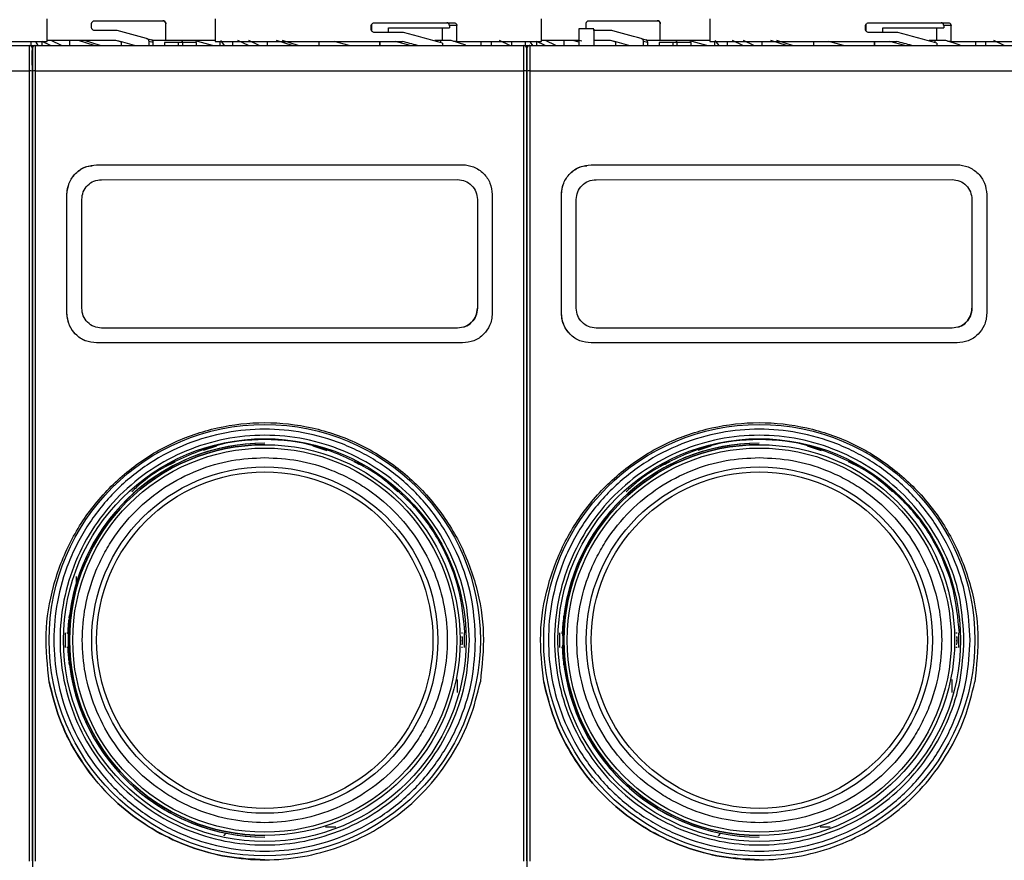
# Model space of a CAD drawing. Units: millimetres. Extents: x 50 to 2082, y 50 to 33210489.
# Drawn here: x 1173 to 1339, y 512 to 653 of the extents above; entities that cross this region are included whole.
import ezdxf

# ---------------------------------------------------------------- set-up
doc = ezdxf.new("R2010")
doc.units = ezdxf.units.MM
doc.header["$LTSCALE"] = 5
doc.styles.add('SLDTEXTSTYLE0', font='TXT', dxfattribs={"width": 0.75})
doc.dimstyles.new('SLDDIMSTYLE1', dxfattribs={"dimtxt": 17.5, "dimasz": 16.51, "dimexe": 0, "dimexo": 0.0625, "dimgap": 4.375, "dimtad": 1, "dimlfac": 0.6, "dimrnd": 1e-09, "dimzin": 12, "dimdsep": 46, "dimtxsty": 'SLDTEXTSTYLE0', "dimsah": 1, "dimcen": 0.09, "dimadec": 0, "dimazin": 3, "dimtfac": 1, "dimtofl": 0, "dimtmove": 0, "dimatfit": 3, "dimfxl": 1, "dimfrac": 2, "dimtolj": 1, "dimtzin": 12, "dimarcsym": 0})

# ---------------------------------------------------------------- blocks, each defined once
blk = doc.blocks.new('_D_1')
at = {"color": 7, "linetype": 'Continuous', "lineweight": 0}
for p, q in [((305.95, 507.29), (305.95, 838.95)), ((1641.71, 681.83), (1641.71, 838.95)), ((305.95, 833.95), (1641.71, 833.95))]:
    blk.add_line(p, q, dxfattribs=at)
at = {"color": 7, "linetype": 'Continuous', "lineweight": 18}
for points in [[(305.95, 833.95), (322.46, 831.41), (322.46, 836.49)], [(1641.71, 833.95), (1625.2, 836.49), (1625.2, 831.41)]]:
    blk.add_solid(points, dxfattribs=at)
at = {"color": 7, "linetype": 'Continuous', "lineweight": 18, "insert": (954.43, 856.51), "char_height": 17.5, "attachment_point": 1, "style": 'SLDTEXTSTYLE0'}
blk.add_mtext('804', dxfattribs=at)

msp = doc.modelspace()

# ---------------------------------------------------------------- linework, layer by layer
at = {"color": 7, "linetype": 'Continuous', "lineweight": 25}
for p, q in [((1177.438, 649.465), (1177.438, 653.302)), ((1184.933, 651.799), (1184.933, 652.465)), ((1185.433, 652.965), (1196.934, 652.965)), ((1197.434, 652.465), (1197.433, 652.465)), ((1197.433, 649.632), (1197.433, 652.465)), ((1197.434, 649.632), (1197.434, 652.465)), ((1205.772, 653.302), (1205.772, 649.465)), ((1232.06, 651.465), (1232.06, 652.132)), ((1232.107, 652.316), (1232.107, 651.273)), ((1232.647, 652.632), (1246.022, 652.632)), ((1245.224, 652.132), (1245.224, 651.78)), ((1246.463, 652.132), (1245.224, 652.132)), ((1246.463, 649.465), (1246.463, 652.132)), ((1260.772, 649.465), (1260.772, 653.302)), ((1268.266, 651.799), (1268.266, 652.465)), ((1268.766, 652.965), (1280.267, 652.965)), ((1280.767, 652.465), (1280.766, 652.465)), ((1280.766, 649.632), (1280.766, 652.465)), ((1280.767, 649.632), (1280.767, 652.465)), ((1289.105, 653.302), (1289.105, 649.465)), ((1315.357, 651.465), (1315.357, 652.132)), ((1315.407, 652.322), (1315.407, 651.265)), ((1315.944, 652.632), (1329.323, 652.632)), ((1328.528, 652.132), (1328.528, 651.78)), ((1329.764, 652.132), (1328.528, 652.132)), ((1329.764, 649.465), (1329.764, 652.132)), ((1189.254, 651.299), (1185.433, 651.299)), ((1237.474, 650.965), (1232.647, 650.965)), ((1234.956, 650.965), (1234.956, 651.78)), ((1234.956, 651.78), (1245.224, 651.78)), ((1243.987, 651.78), (1243.987, 649.632)), ((1269.546, 651.611), (1267.046, 651.611)), ((1272.588, 651.299), (1269.546, 651.299)), ((1320.772, 650.965), (1315.944, 650.965)), ((1318.257, 650.965), (1318.257, 651.78)), ((1318.257, 651.78), (1328.528, 651.78)), ((1327.295, 651.78), (1327.295, 649.632)), ((1092.11, 648.799), (1174.443, 648.799)), ((1163.158, 649.465), (1177.438, 649.465)), ((1174.442, 648.799), (1175.442, 648.799)), ((1174.672, 649.465), (1174.672, 648.799)), ((1175.443, 648.799), (1257.777, 648.799)), ((1175.946, 648.799), (1175.567, 649.33)), ((1176.604, 648.799), (1176.604, 649.465)), ((1178.026, 648.799), (1176.604, 649.465)), ((1189.035, 649.632), (1177.506, 649.632)), ((1179.844, 648.799), (1178.111, 649.632)), ((1181.254, 648.799), (1181.254, 649.632)), ((1182.74, 649.632), (1181.254, 649.632)), ((1185.386, 648.799), (1182.74, 649.632)), ((1183.272, 648.799), (1183.272, 648.802)), ((1183.438, 648.799), (1183.438, 648.806)), ((1186.37, 648.799), (1183.749, 649.632)), ((1189.96, 648.799), (1189.96, 649.384)), ((1194.203, 649.973), (1195.077, 649.738)), ((1194.569, 649.489), (1194.569, 648.799)), ((1195.316, 649.288), (1194.569, 649.489)), ((1197.433, 649.632), (1195.182, 649.632)), ((1195.316, 648.799), (1195.316, 649.288)), ((1197.234, 649.299), (1197.234, 648.799)), ((1199.582, 649.299), (1197.234, 649.299)), ((1197.434, 649.632), (1197.433, 649.632)), ((1205.772, 649.632), (1197.434, 649.632)), ((1199.582, 648.799), (1199.582, 649.299)), ((1200.288, 649.299), (1199.582, 649.299)), ((1200.183, 649.632), (1200.183, 649.299)), ((1200.184, 649.299), (1200.184, 649.632)), ((1202.19, 649.632), (1200.184, 649.632)), ((1202.634, 649.299), (1200.288, 649.299)), ((1200.288, 648.799), (1200.288, 649.299)), ((1205.292, 648.799), (1202.19, 649.632)), ((1202.634, 648.799), (1202.634, 649.299)), ((1205.772, 649.465), (1237.265, 649.465)), ((1206.606, 648.799), (1206.606, 649.465)), ((1207.343, 648.799), (1206.701, 649.632)), ((1208.734, 648.799), (1208.734, 649.465)), ((1211.369, 648.799), (1209.589, 649.632)), ((1213.187, 648.799), (1211.454, 649.632)), ((1214.596, 648.799), (1214.596, 649.465)), ((1218.729, 648.799), (1216.082, 649.632)), ((1219.713, 648.799), (1217.091, 649.632)), ((1223.303, 648.799), (1223.303, 649.465)), ((1228.323, 648.793), (1225.815, 649.465)), ((1233.526, 649.465), (1233.526, 648.799)), ((1233.526, 648.799), (1233.526, 649.465)), ((1238.634, 648.799), (1236.131, 649.472)), ((1242.754, 649.632), (1242.754, 649.556)), ((1243.711, 649.632), (1242.754, 649.632)), ((1243.711, 649.632), (1243.711, 649.283)), ((1245.529, 649.632), (1243.711, 649.632)), ((1244.052, 649.185), (1244.052, 648.799)), ((1247.983, 648.852), (1245.529, 649.632)), ((1246.463, 649.465), (1245.94, 649.465)), ((1246.463, 649.465), (1260.772, 649.465)), ((1250.539, 649.465), (1250.539, 648.799)), ((1252.307, 648.799), (1252.307, 649.465)), ((1255.399, 648.798), (1253.659, 649.632)), ((1255.695, 649.465), (1255.695, 648.799)), ((1257.776, 648.799), (1258.724, 648.799)), ((1258.005, 649.465), (1258.005, 648.799)), ((1258.777, 648.799), (1341.11, 648.799)), ((1259.28, 648.799), (1258.9, 649.33)), ((1259.937, 648.799), (1259.937, 649.465)), ((1261.359, 648.799), (1259.937, 649.465)), ((1266.971, 649.632), (1260.839, 649.632)), ((1263.178, 648.799), (1261.444, 649.632)), ((1264.587, 648.799), (1264.587, 649.632)), ((1266.073, 649.632), (1264.587, 649.632)), ((1267.046, 649.326), (1266.073, 649.632)), ((1266.605, 648.799), (1266.605, 648.802)), ((1266.772, 648.799), (1266.772, 648.806)), ((1267.521, 649.493), (1267.082, 649.632)), ((1272.368, 649.632), (1269.546, 649.632)), ((1273.293, 648.799), (1273.293, 649.384)), ((1277.537, 649.973), (1278.41, 649.738)), ((1277.902, 649.489), (1277.902, 648.799)), ((1278.649, 649.288), (1277.902, 649.489)), ((1280.766, 649.632), (1278.515, 649.632)), ((1278.649, 648.799), (1278.649, 649.288)), ((1280.567, 649.299), (1280.567, 648.799)), ((1282.916, 649.299), (1280.567, 649.299)), ((1280.767, 649.632), (1280.766, 649.632)), ((1289.105, 649.632), (1280.767, 649.632)), ((1282.916, 648.799), (1282.916, 649.299)), ((1283.621, 649.299), (1282.916, 649.299)), ((1283.517, 649.632), (1283.517, 649.299)), ((1283.517, 649.299), (1283.517, 649.632)), ((1285.524, 649.632), (1283.517, 649.632)), ((1285.967, 649.299), (1283.621, 649.299)), ((1283.621, 648.799), (1283.621, 649.299)), ((1288.625, 648.799), (1285.524, 649.632)), ((1285.967, 648.799), (1285.967, 649.299)), ((1289.105, 649.465), (1320.562, 649.465)), ((1289.94, 648.799), (1289.94, 649.465)), ((1290.676, 648.799), (1290.035, 649.632)), ((1292.067, 648.799), (1292.067, 649.465)), ((1294.702, 648.799), (1292.922, 649.632)), ((1296.52, 648.799), (1294.787, 649.632)), ((1297.93, 648.799), (1297.93, 649.465)), ((1302.062, 648.799), (1299.416, 649.632)), ((1303.228, 648.741), (1300.425, 649.632)), ((1306.636, 648.799), (1306.636, 649.465)), ((1311.656, 648.793), (1309.148, 649.465)), ((1316.859, 649.465), (1316.859, 648.799)), ((1316.86, 648.799), (1316.86, 649.465)), ((1321.968, 648.799), (1319.464, 649.472)), ((1327.045, 649.632), (1326.088, 649.632)), ((1326.088, 649.632), (1326.088, 649.546)), ((1328.862, 649.632), (1327.045, 649.632)), ((1327.045, 649.632), (1327.045, 649.274)), ((1327.352, 649.185), (1327.352, 648.799)), ((1331.316, 648.852), (1328.862, 649.632)), ((1329.764, 649.465), (1329.181, 649.465)), ((1329.764, 649.465), (1344.105, 649.465)), ((1333.872, 649.465), (1333.872, 648.799)), ((1335.64, 648.799), (1335.64, 649.465)), ((1338.732, 648.798), (1336.992, 649.632)), ((1174.935, 645.465), (1174.935, 647.965)), ((1174.942, 648.299), (1174.942, 645.465)), ((1258.268, 645.465), (1258.268, 647.965)), ((1258.276, 648.299), (1258.276, 645.465)), ((1174.933, 645.465), (1174.933, 645.565)), ((1258.266, 645.465), (1258.266, 645.565)), ((1092.111, 644.525), (1174.444, 644.525)), ((1175.444, 644.525), (1257.778, 644.525)), ((1258.778, 644.525), (1341.111, 644.525)), ((1185.034, 628.637), (1185.034, 628.637)), ((1185.778, 628.692), (1247.445, 628.693)), ((1185.778, 628.692), (1185.778, 628.692)), ((1247.445, 628.693), (1247.445, 628.693)), ((1268.368, 628.637), (1268.367, 628.637)), ((1269.111, 628.692), (1330.778, 628.693)), ((1269.111, 628.692), (1269.111, 628.692)), ((1330.778, 628.693), (1330.778, 628.693)), ((1186.611, 626.192), (1246.611, 626.193)), ((1186.611, 626.192), (1246.611, 626.193)), ((1186.611, 626.192), (1186.611, 626.192)), ((1246.611, 626.193), (1246.611, 626.193)), ((1269.945, 626.192), (1329.945, 626.193)), ((1269.945, 626.192), (1329.945, 626.193)), ((1269.945, 626.192), (1269.945, 626.192)), ((1329.945, 626.193), (1329.945, 626.193)), ((1180.779, 603.692), (1180.778, 623.692)), ((1180.778, 603.692), (1180.778, 623.692)), ((1180.778, 623.692), (1180.778, 623.692)), ((1183.279, 604.526), (1183.278, 622.859)), ((1249.945, 622.859), (1249.945, 604.526)), ((1249.945, 622.859), (1249.945, 604.526)), ((1249.945, 622.859), (1249.945, 622.859)), ((1252.445, 623.693), (1252.445, 603.693)), ((1252.445, 623.693), (1252.445, 623.693)), ((1264.112, 603.692), (1264.111, 623.692)), ((1264.111, 623.692), (1264.112, 623.692)), ((1264.112, 603.692), (1264.112, 623.692)), ((1266.612, 604.526), (1266.612, 622.859)), ((1333.278, 622.859), (1333.279, 604.526)), ((1333.278, 622.859), (1333.278, 604.526)), ((1333.278, 622.859), (1333.278, 622.859)), ((1335.778, 623.693), (1335.779, 603.693)), ((1335.778, 623.693), (1335.778, 623.693)), ((1249.945, 604.526), (1249.945, 604.526)), ((1333.278, 604.526), (1333.279, 604.526)), ((1180.778, 603.692), (1180.779, 603.692)), ((1264.112, 603.692), (1264.112, 603.692)), ((1246.612, 601.193), (1186.612, 601.192)), ((1329.945, 601.193), (1269.945, 601.192)), ((1247.445, 598.693), (1185.779, 598.692)), ((1247.445, 598.693), (1185.779, 598.692)), ((1185.779, 598.692), (1185.779, 598.692)), ((1247.445, 598.693), (1247.445, 598.693)), ((1248.189, 598.748), (1248.189, 598.748)), ((1330.779, 598.693), (1269.112, 598.692)), ((1330.779, 598.693), (1269.112, 598.692)), ((1269.112, 598.692), (1269.112, 598.692)), ((1330.779, 598.693), (1330.779, 598.693)), ((1331.522, 598.748), (1331.522, 598.748)), ((1205.972, 581.298), (1203.755, 580.579)), ((1204.427, 580.855), (1205.794, 581.298)), ((1214.111, 581.81), (1214.11, 581.81)), ((1214.111, 581.56), (1214.111, 581.56)), ((1224.605, 580.534), (1222.246, 581.298)), ((1289.306, 581.298), (1287.088, 580.579)), ((1287.76, 580.855), (1289.128, 581.298)), ((1297.444, 581.81), (1297.443, 581.81)), ((1297.445, 581.56), (1297.444, 581.56)), ((1307.938, 580.534), (1305.579, 581.298)), ((1197.376, 577.965), (1197.447, 577.965)), ((1197.447, 577.965), (1197.872, 578.168)), ((1230.715, 577.965), (1230.845, 577.965)), ((1280.709, 577.965), (1280.78, 577.965)), ((1280.78, 577.965), (1281.205, 578.168)), ((1314.048, 577.965), (1314.178, 577.965)), ((1193.664, 575.465), (1193.606, 575.465)), ((1276.998, 575.465), (1276.94, 575.465)), ((1182.327, 559.342), (1182.327, 558.124)), ((1181.117, 552.038), (1180.966, 549.893)), ((1181.127, 552.369), (1181.127, 552.369)), ((1264.45, 552.038), (1264.3, 549.893)), ((1264.46, 552.369), (1264.46, 552.369)), ((1174.944, 549.893), (1174.944, 549.893)), ((1180.466, 549.893), (1180.466, 547.393)), ((1180.758, 549.893), (1180.966, 549.893)), ((1247.254, 549.893), (1247.461, 549.893)), ((1247.753, 547.393), (1247.753, 549.893)), ((1247.753, 547.393), (1247.753, 549.893)), ((1258.278, 549.893), (1258.278, 549.893)), ((1263.799, 549.893), (1263.799, 547.393)), ((1264.091, 549.893), (1264.3, 549.893)), ((1330.587, 549.893), (1330.794, 549.893)), ((1331.086, 547.393), (1331.086, 549.893)), ((1331.086, 547.393), (1331.086, 549.893)), ((1247.271, 547.968), (1247.433, 547.968)), ((1247.273, 549.176), (1247.435, 549.176)), ((1247.278, 548.57), (1247.44, 548.57)), ((1330.604, 547.968), (1330.766, 547.968)), ((1330.607, 549.176), (1330.769, 549.176)), ((1330.611, 548.57), (1330.773, 548.57)), ((1174.944, 547.393), (1174.944, 547.393)), ((1180.838, 547.393), (1180.758, 547.393)), ((1180.966, 547.393), (1181.107, 545.344)), ((1247.461, 547.393), (1247.254, 547.393)), ((1258.278, 547.393), (1258.278, 547.393)), ((1264.171, 547.393), (1264.091, 547.393)), ((1330.794, 547.393), (1330.587, 547.393)), ((1181.127, 544.916), (1181.127, 544.916)), ((1264.46, 544.916), (1264.46, 544.916)), ((1246.605, 539.837), (1246.605, 541.998)), ((1329.938, 539.837), (1329.938, 541.998)), ((1207.555, 516.13), (1207.178, 515.668)), ((1226.068, 517.135), (1224.356, 517.135)), ((1290.889, 516.13), (1290.511, 515.668)), ((1309.402, 517.135), (1307.69, 517.135)), ((1214.11, 515.476), (1214.111, 515.476)), ((1214.111, 515.726), (1214.111, 515.726)), ((1297.443, 515.476), (1297.444, 515.476)), ((1297.444, 515.726), (1297.445, 515.726)), ((1214.111, 511.643), (1214.111, 511.643)), ((1297.444, 511.643), (1297.445, 511.643))]:
    msp.add_line(p, q, dxfattribs=at)
at = {"color": 7, "linetype": 'Continuous', "lineweight": 25, "flags": 128}
for points in [[(1267.046, 651.611), (1267.046, 651.537), (1267.046, 650.932), (1267.046, 649.741), (1267.046, 648.799)], [(1269.546, 651.299), (1269.546, 651.531), (1269.546, 651.537), (1269.546, 650.932), (1269.546, 649.741), (1269.546, 648.799)], [(1174.444, 644.525), (1174.444, 645.39), (1174.444, 646.205), (1174.444, 646.943), (1174.444, 647.582), (1174.444, 648.102), (1174.444, 648.485), (1174.443, 648.72), (1174.443, 648.799)], [(1175.443, 648.799), (1175.443, 648.72), (1175.444, 648.485), (1175.444, 648.102), (1175.444, 647.582), (1175.444, 646.943), (1175.444, 646.205), (1175.444, 645.39), (1175.444, 644.525)], [(1257.778, 644.525), (1257.777, 645.39), (1257.777, 646.205), (1257.777, 646.943), (1257.777, 647.582), (1257.777, 648.102), (1257.777, 648.485), (1257.777, 648.72), (1257.777, 648.799)], [(1258.777, 648.799), (1258.777, 648.72), (1258.777, 648.485), (1258.777, 648.102), (1258.777, 647.582), (1258.777, 646.943), (1258.777, 646.205), (1258.777, 645.39), (1258.778, 644.525)], [(1174.444, 511.405), (1174.445, 527.968), (1174.445, 544.597), (1174.445, 561.27), (1174.445, 577.965), (1174.445, 594.66), (1174.445, 611.333), (1174.445, 627.962), (1174.444, 644.525)], [(1175.444, 644.525), (1175.445, 627.962), (1175.445, 611.333), (1175.445, 594.66), (1175.445, 577.965), (1175.445, 561.27), (1175.445, 544.597), (1175.445, 527.968), (1175.444, 511.405)], [(1257.778, 511.405), (1257.778, 527.968), (1257.778, 544.597), (1257.778, 561.27), (1257.778, 577.965), (1257.778, 594.66), (1257.778, 611.333), (1257.778, 627.962), (1257.778, 644.525)], [(1258.778, 644.525), (1258.778, 627.962), (1258.778, 611.333), (1258.778, 594.66), (1258.778, 577.965), (1258.778, 561.27), (1258.778, 544.597), (1258.778, 527.968), (1258.778, 511.405)]]:
    msp.add_lwpolyline(points, dxfattribs=at)
at = {"color": 7, "linetype": 'Continuous', "lineweight": 25}
for centre, radius in [((1214.112, 548.643), 36.332), ((1297.445, 548.643), 36.332), ((1214.112, 548.643), 33.92), ((1297.445, 548.643), 33.92), ((1214.111, 548.643), 32.917), ((1214.112, 548.643), 32.355), ((1297.445, 548.643), 32.917), ((1297.445, 548.643), 32.355), ((1214.112, 548.643), 29.167), ((1297.445, 548.643), 29.167), ((1214.112, 548.643), 28.333), ((1297.445, 548.643), 28.333)]:
    msp.add_circle(centre, radius, dxfattribs=at)
for centre, radius, start, end in [((1196.933, 652.465), 0.5, 360, 90), ((1280.266, 652.465), 0.5, 360, 90), ((1174.443, 648.299), 0.5, 360, 90), ((1175.443, 648.299), 0.5, 90, 180), ((1257.777, 648.299), 0.5, 360, 90), ((1258.777, 648.299), 0.5, 90, 180), ((1174.567, 643.61), 0.923, 65.85102, 97.62058), ((1175.322, 643.609), 0.924, 82.39, 114.13292), ((1257.9, 643.61), 0.923, 65.85102, 97.62058), ((1258.655, 643.609), 0.924, 82.39, 114.13292), ((1214.111, 548.643), 33.167, 90, 177.98416), ((1214.11, 548.643), 33.167, 90, 173.5486), ((1214.111, 548.643), 32.917, 90, 270), ((1297.444, 548.643), 33.167, 90, 177.98416), ((1297.443, 548.643), 33.167, 90, 173.5486), ((1297.444, 548.643), 32.917, 90, 270), ((1214.111, 548.643), 33.329, 359.8755, 0.91679), ((1297.444, 548.643), 33.329, 359.8755, 0.91679), ((1214.111, 548.643), 33.167, 182.01584, 270), ((1297.444, 548.643), 33.167, 182.01584, 270), ((1297.443, 548.643), 33.167, 182.15959, 270), ((1214.11, 548.643), 33.167, 186.4514, 270)]:
    msp.add_arc(centre, radius, start, end, dxfattribs=at)
for centre, major_axis, ratio, start_param, end_param in [((1199.929, 648.437), (27.5, -7.369), 0.0000424, 1.7805543, 1.9694612), ((1233.272, 648.335), (27.488, -6.506), 0.1258478, 1.1977569, 1.4471598), ((1283.262, 648.437), (27.5, -7.369), 0.0000424, 1.7805543, 1.9694612), ((1316.605, 648.335), (27.488, -6.51), 0.1255488, 1.1990189, 1.4484218), ((1199.929, 646.712), (23.667, -6.341), 0.0000424, 2.0056164, 2.0492016), ((1199.929, 646.712), (27.5, -7.369), 0.0000424, 1.8577655, 1.9781356), ((1194.948, 649.256), (0.493, -0.132), 0.979448, 1.1184464, 1.5707965), ((1233.272, 646.782), (27.488, -6.506), 0.1258478, 1.3593279, 1.4548588), ((1283.262, 646.712), (23.667, -6.341), 0.0000424, 2.0056164, 2.0492016), ((1283.262, 646.712), (27.5, -7.369), 0.0000424, 1.8577655, 1.9781356), ((1278.281, 649.256), (0.493, -0.132), 0.979448, 1.1184464, 1.5707965), ((1316.605, 646.782), (27.488, -6.51), 0.1255488, 1.36059, 1.4561208), ((1214.111, 548.643), (23.568, 23.569), 0.9998681, 5.4774502, 5.4955267), ((1297.444, 548.643), (23.568, 23.569), 0.9998681, 5.4774502, 5.4955267)]:
    msp.add_ellipse(centre, major_axis=major_axis, ratio=ratio, start_param=start_param, end_param=end_param, dxfattribs=at)
for points, knots in [([(1184.933, 652.465), (1184.937, 652.515), (1184.946, 652.614), (1185.013, 652.748), (1185.113, 652.86), (1185.256, 652.947), (1185.371, 652.959), (1185.433, 652.965)], [0, 0, 0, 0, 0.1734013, 0.3463651, 0.5302391, 0.7426122, 1, 1, 1, 1]), ([(1196.934, 652.965), (1196.99, 652.96), (1197.103, 652.949), (1197.253, 652.862), (1197.366, 652.734), (1197.426, 652.594), (1197.431, 652.502), (1197.434, 652.465)], [0, 0, 0, 0, 0.2161003, 0.4322281, 0.6476347, 0.8619972, 1, 1, 1, 1]), ([(1232.06, 652.132), (1232.065, 652.182), (1232.076, 652.282), (1232.155, 652.417), (1232.275, 652.528), (1232.443, 652.614), (1232.575, 652.626), (1232.647, 652.632)], [0, 0, 0, 0, 0.1753442, 0.3502675, 0.5357981, 0.7486818, 1, 1, 1, 1]), ([(1245.224, 652.132), (1245.219, 652.188), (1245.209, 652.301), (1245.133, 652.451), (1245.022, 652.564), (1244.897, 652.624), (1244.815, 652.63), (1244.782, 652.632)], [0, 0, 0, 0, 0.2145972, 0.4291943, 0.6437955, 0.8584308, 1, 1, 1, 1]), ([(1246.022, 652.632), (1246.071, 652.627), (1246.171, 652.616), (1246.303, 652.529), (1246.403, 652.402), (1246.455, 652.262), (1246.461, 652.169), (1246.463, 652.132)], [0, 0, 0, 0, 0.2147868, 0.4295776, 0.6442768, 0.8589107, 1, 1, 1, 1]), ([(1268.266, 652.465), (1268.271, 652.515), (1268.279, 652.614), (1268.346, 652.748), (1268.447, 652.86), (1268.59, 652.947), (1268.704, 652.959), (1268.766, 652.965)], [0, 0, 0, 0, 0.1734013, 0.3463651, 0.5302391, 0.7426122, 1, 1, 1, 1]), ([(1280.267, 652.965), (1280.324, 652.96), (1280.436, 652.949), (1280.587, 652.862), (1280.7, 652.734), (1280.759, 652.594), (1280.765, 652.502), (1280.767, 652.465)], [0, 0, 0, 0, 0.2161003, 0.4322281, 0.6476347, 0.8619972, 1, 1, 1, 1]), ([(1315.357, 652.132), (1315.363, 652.182), (1315.373, 652.282), (1315.453, 652.417), (1315.572, 652.528), (1315.74, 652.614), (1315.873, 652.626), (1315.944, 652.632)], [0, 0, 0, 0, 0.1753442, 0.3502675, 0.5357981, 0.7486818, 1, 1, 1, 1]), ([(1328.528, 652.132), (1328.523, 652.188), (1328.514, 652.301), (1328.438, 652.451), (1328.326, 652.564), (1328.201, 652.624), (1328.119, 652.63), (1328.086, 652.632)], [0, 0, 0, 0, 0.2145972, 0.4291943, 0.6437955, 0.8584308, 1, 1, 1, 1]), ([(1329.323, 652.632), (1329.373, 652.627), (1329.472, 652.616), (1329.605, 652.529), (1329.704, 652.402), (1329.757, 652.262), (1329.762, 652.169), (1329.764, 652.132)], [0, 0, 0, 0, 0.21478679, 0.42957759, 0.64427685, 0.8589107, 1, 1, 1, 1]), ([(1185.433, 651.299), (1185.361, 651.308), (1185.223, 651.325), (1185.064, 651.446), (1184.967, 651.595), (1184.935, 651.717), (1184.933, 651.785), (1184.933, 651.799)], [0, 0, 0, 0, 0.2977479, 0.5659026, 0.7588868, 0.9527622, 1, 1, 1, 1]), ([(1232.647, 650.965), (1232.562, 650.975), (1232.401, 650.992), (1232.214, 651.113), (1232.1, 651.262), (1232.062, 651.384), (1232.06, 651.452), (1232.06, 651.465)], [0, 0, 0, 0, 0.2994451, 0.5644092, 0.7585457, 0.9535285, 1, 1, 1, 1]), ([(1268.305, 651.611), (1268.289, 651.659), (1268.268, 651.72), (1268.267, 651.785), (1268.266, 651.799)], [0, 0, 0, 0, 0.7920327, 1, 1, 1, 1]), ([(1315.944, 650.965), (1315.859, 650.975), (1315.698, 650.992), (1315.511, 651.113), (1315.397, 651.262), (1315.36, 651.384), (1315.358, 651.452), (1315.357, 651.465)], [0, 0, 0, 0, 0.2994451, 0.5644092, 0.7585457, 0.9535285, 1, 1, 1, 1]), ([(1175.442, 648.799), (1175.377, 648.792), (1175.266, 648.78), (1175.133, 648.699), (1175.044, 648.608), (1174.986, 648.511), (1174.949, 648.407), (1174.944, 648.334), (1174.942, 648.299)], [0, 0, 0, 0, 0.297503, 0.5077476, 0.6526289, 0.7805583, 0.8948232, 1, 1, 1, 1]), ([(1194.203, 649.973), (1194.255, 649.953), (1194.359, 649.914), (1194.478, 649.793), (1194.555, 649.646), (1194.564, 649.539), (1194.569, 649.489)], [0, 0, 0, 0, 0.2560732, 0.5121341, 0.7685272, 1, 1, 1, 1]), ([(1195.316, 649.288), (1195.311, 649.345), (1195.3, 649.457), (1195.236, 649.57), (1195.191, 649.622), (1195.182, 649.632)], [0, 0, 0, 0, 0.44586953, 0.89175179, 1, 1, 1, 1]), ([(1258.776, 648.799), (1258.71, 648.792), (1258.599, 648.78), (1258.466, 648.699), (1258.377, 648.608), (1258.319, 648.511), (1258.282, 648.407), (1258.278, 648.334), (1258.276, 648.299)], [0, 0, 0, 0, 0.297503, 0.5077476, 0.6526289, 0.7805583, 0.8948232, 1, 1, 1, 1]), ([(1277.537, 649.973), (1277.588, 649.953), (1277.692, 649.914), (1277.812, 649.793), (1277.888, 649.646), (1277.898, 649.539), (1277.902, 649.489)], [0, 0, 0, 0, 0.2560732, 0.5121341, 0.7685272, 1, 1, 1, 1]), ([(1278.649, 649.288), (1278.644, 649.345), (1278.633, 649.457), (1278.57, 649.57), (1278.524, 649.622), (1278.515, 649.632)], [0, 0, 0, 0, 0.44586953, 0.89175179, 1, 1, 1, 1]), ([(1174.943, 648.299), (1174.943, 648.247), (1174.944, 648.139), (1174.944, 647.274), (1174.944, 645.999), (1174.944, 644.956), (1174.944, 644.452)], [0, 0, 0, 0, 0.2418963, 0.5, 0.7581037, 1, 1, 1, 1]), ([(1174.944, 644.452), (1174.944, 644.956), (1174.944, 645.999), (1174.944, 647.274), (1174.944, 648.139), (1174.943, 648.247), (1174.943, 648.299)], [0, 0, 0, 0, 0.2418963, 0.5, 0.7581037, 1, 1, 1, 1]), ([(1258.277, 648.299), (1258.277, 648.247), (1258.277, 648.139), (1258.277, 647.274), (1258.277, 645.999), (1258.277, 644.956), (1258.277, 644.452)], [0, 0, 0, 0, 0.2418963, 0.5, 0.7581037, 1, 1, 1, 1]), ([(1258.277, 644.452), (1258.277, 644.956), (1258.277, 645.999), (1258.277, 647.274), (1258.277, 648.139), (1258.277, 648.247), (1258.277, 648.299)], [0, 0, 0, 0, 0.2418963, 0.5, 0.7581037, 1, 1, 1, 1]), ([(1174.944, 644.452), (1174.944, 635.641), (1174.945, 617.999), (1174.945, 591.325), (1174.945, 564.606), (1174.945, 537.931), (1174.944, 520.29), (1174.944, 511.478)], [0, 0, 0, 0, 0.1997225, 0.3998585, 0.6001349, 0.8002753, 1, 1, 1, 1]), ([(1174.944, 511.478), (1174.944, 520.29), (1174.945, 537.931), (1174.945, 564.606), (1174.945, 591.324), (1174.945, 617.999), (1174.944, 635.641), (1174.944, 644.452)], [0, 0, 0, 0, 0.1997225, 0.3998585, 0.6001349, 0.8002753, 1, 1, 1, 1]), ([(1258.277, 644.452), (1258.278, 635.641), (1258.278, 617.999), (1258.278, 591.325), (1258.278, 564.606), (1258.278, 537.931), (1258.278, 520.29), (1258.277, 511.478)], [0, 0, 0, 0, 0.1997225, 0.3998585, 0.6001349, 0.8002753, 1, 1, 1, 1]), ([(1258.277, 511.478), (1258.278, 520.29), (1258.278, 537.931), (1258.278, 564.606), (1258.278, 591.324), (1258.278, 617.999), (1258.278, 635.641), (1258.277, 644.452)], [0, 0, 0, 0, 0.1997225, 0.3998585, 0.6001349, 0.8002753, 1, 1, 1, 1]), ([(1180.778, 623.692), (1180.811, 624.14), (1180.853, 624.722), (1181.056, 625.345), (1181.365, 626.142), (1181.976, 627.059), (1183.012, 627.895), (1184.177, 628.521), (1185.145, 628.625), (1185.778, 628.692)], [0, 0, 0, 0, 0.1715249, 0.2228419, 0.2510454, 0.5001251, 0.632163, 0.7596423, 1, 1, 1, 1]), ([(1180.778, 623.692), (1180.853, 624.347), (1181.001, 625.655), (1182.157, 627.293), (1183.585, 628.351), (1184.645, 628.493), (1185.052, 628.547)], [0, 0, 0, 0, 0.2761457, 0.5520468, 0.8277983, 1, 1, 1, 1]), ([(1247.445, 628.693), (1247.445, 628.693), (1248.074, 628.693), (1249.048, 628.505), (1250.214, 627.898), (1251.245, 627.055), (1252.222, 625.65), (1252.371, 624.345), (1252.445, 623.693)], [0, 0, 0, 0, 0.0000043, 0.2408056, 0.368543, 0.5008573, 0.7503179, 1, 1, 1, 1]), ([(1264.111, 623.692), (1264.186, 624.347), (1264.335, 625.655), (1265.49, 627.293), (1266.918, 628.351), (1267.978, 628.493), (1268.385, 628.547)], [0, 0, 0, 0, 0.2761457, 0.5520468, 0.8277983, 1, 1, 1, 1]), ([(1264.112, 623.692), (1264.144, 624.14), (1264.186, 624.722), (1264.389, 625.345), (1264.698, 626.142), (1265.309, 627.059), (1266.345, 627.895), (1267.51, 628.521), (1268.479, 628.625), (1269.111, 628.692)], [0, 0, 0, 0, 0.1715249, 0.2228419, 0.2510454, 0.5001251, 0.632163, 0.7596423, 1, 1, 1, 1]), ([(1330.778, 628.693), (1330.778, 628.693), (1331.407, 628.693), (1332.382, 628.505), (1333.547, 627.898), (1334.579, 627.055), (1335.555, 625.65), (1335.704, 624.345), (1335.778, 623.693)], [0, 0, 0, 0, 0.0000043, 0.2408056, 0.368543, 0.5008573, 0.7503179, 1, 1, 1, 1]), ([(1183.278, 622.859), (1183.328, 623.295), (1183.428, 624.166), (1184.195, 625.266), (1185.296, 626.041), (1186.173, 626.142), (1186.611, 626.192)], [0, 0, 0, 0, 0.2500151, 0.4998077, 0.7494673, 1, 1, 1, 1]), ([(1246.611, 626.193), (1247.049, 626.142), (1247.925, 626.042), (1249.026, 625.269), (1249.795, 624.168), (1249.895, 623.296), (1249.945, 622.859)], [0, 0, 0, 0, 0.24997654, 0.49974518, 0.7494236, 1, 1, 1, 1]), ([(1266.612, 622.859), (1266.661, 623.295), (1266.761, 624.166), (1267.528, 625.266), (1268.63, 626.041), (1269.506, 626.142), (1269.945, 626.192)], [0, 0, 0, 0, 0.2500151, 0.4998077, 0.7494673, 1, 1, 1, 1]), ([(1329.945, 626.193), (1330.383, 626.142), (1331.258, 626.042), (1332.359, 625.269), (1333.128, 624.168), (1333.228, 623.296), (1333.278, 622.859)], [0, 0, 0, 0, 0.2499765, 0.4997452, 0.7494236, 1, 1, 1, 1]), ([(1186.612, 601.192), (1186.175, 601.242), (1185.301, 601.343), (1184.2, 602.114), (1183.429, 603.215), (1183.329, 604.088), (1183.279, 604.526)], [0, 0, 0, 0, 0.2499915, 0.4997663, 0.7494364, 1, 1, 1, 1]), ([(1249.945, 604.526), (1249.895, 604.09), (1249.795, 603.217), (1249.026, 602.116), (1247.925, 601.344), (1247.05, 601.243), (1246.612, 601.193)], [0, 0, 0, 0, 0.2500025, 0.4997834, 0.7494488, 1, 1, 1, 1]), ([(1247.668, 601.403), (1247.742, 601.416), (1248.245, 601.502), (1249.017, 602.136), (1249.796, 603.21), (1249.896, 604.087), (1249.945, 604.526)], [0, 0, 0, 0, 0.054387, 0.3693041, 0.6840889, 1, 1, 1, 1]), ([(1269.945, 601.192), (1269.508, 601.242), (1268.634, 601.343), (1267.533, 602.114), (1266.762, 603.215), (1266.662, 604.088), (1266.612, 604.526)], [0, 0, 0, 0, 0.2499915, 0.4997663, 0.7494364, 1, 1, 1, 1]), ([(1333.279, 604.526), (1333.229, 604.09), (1333.129, 603.217), (1332.359, 602.116), (1331.258, 601.344), (1330.383, 601.243), (1329.945, 601.193)], [0, 0, 0, 0, 0.25000247, 0.49978338, 0.74944882, 1, 1, 1, 1]), ([(1331.001, 601.403), (1331.075, 601.416), (1331.578, 601.502), (1332.35, 602.136), (1333.13, 603.21), (1333.229, 604.087), (1333.278, 604.526)], [0, 0, 0, 0, 0.054387, 0.3693041, 0.6840889, 1, 1, 1, 1]), ([(1185.779, 598.692), (1185.123, 598.767), (1183.812, 598.918), (1182.16, 600.074), (1181.004, 601.726), (1180.854, 603.036), (1180.778, 603.692)], [0, 0, 0, 0, 0.2499926, 0.4997677, 0.7494371, 1, 1, 1, 1]), ([(1185.779, 598.692), (1185.13, 598.766), (1183.821, 598.915), (1182.198, 600.039), (1181.279, 601.369), (1180.848, 602.613), (1180.802, 603.323), (1180.779, 603.692)], [0, 0, 0, 0, 0.2472429, 0.4994847, 0.7278067, 0.8585371, 1, 1, 1, 1]), ([(1252.445, 603.693), (1252.422, 603.323), (1252.376, 602.613), (1251.944, 601.367), (1251.025, 600.037), (1249.402, 598.915), (1248.093, 598.766), (1247.445, 598.693)], [0, 0, 0, 0, 0.1415872, 0.2724348, 0.5009674, 0.7529704, 1, 1, 1, 1]), ([(1269.112, 598.692), (1268.464, 598.766), (1267.154, 598.915), (1265.531, 600.039), (1264.612, 601.369), (1264.181, 602.613), (1264.136, 603.323), (1264.112, 603.692)], [0, 0, 0, 0, 0.2472429, 0.4994847, 0.7278067, 0.8585371, 1, 1, 1, 1]), ([(1269.112, 598.692), (1268.456, 598.767), (1267.146, 598.918), (1265.494, 600.074), (1264.338, 601.726), (1264.187, 603.036), (1264.112, 603.692)], [0, 0, 0, 0, 0.2499926, 0.4997677, 0.7494371, 1, 1, 1, 1]), ([(1335.779, 603.693), (1335.755, 603.323), (1335.709, 602.613), (1335.277, 601.367), (1334.358, 600.037), (1332.735, 598.915), (1331.426, 598.766), (1330.779, 598.693)], [0, 0, 0, 0, 0.1415872, 0.2724348, 0.5009674, 0.7529704, 1, 1, 1, 1]), ([(1177.783, 541.624), (1177.492, 544.321), (1176.912, 549.702), (1178.251, 557.778), (1181.153, 565.362), (1185.639, 572.139), (1191.46, 577.782), (1198.372, 582.034), (1206.046, 584.675), (1214.112, 585.57), (1222.177, 584.675), (1229.851, 582.034), (1236.764, 577.782), (1242.584, 572.139), (1247.071, 565.362), (1249.972, 557.778), (1251.311, 549.702), (1250.731, 544.321), (1250.44, 541.624)], [0, 0, 0, 0, 0.0629724, 0.1256243, 0.1882814, 0.2506224, 0.3129258, 0.3752363, 0.4377102, 0.5000002, 0.5622901, 0.6247642, 0.6870749, 0.7493777, 0.8117187, 0.8743765, 0.9370281, 1, 1, 1, 1]), ([(1249.639, 548.643), (1249.524, 546.476), (1249.288, 542.013), (1247.649, 536.543), (1245.713, 532.272), (1243.27, 528.094), (1239.412, 523.342), (1233.731, 518.727), (1227.364, 515.429), (1220.742, 513.525), (1214.112, 512.917), (1207.482, 513.525), (1202.012, 515.099), (1197.741, 517.043), (1193.563, 519.484), (1188.81, 523.343), (1184.196, 529.024), (1180.898, 535.391), (1178.994, 542.013), (1178.386, 548.643), (1178.994, 555.273), (1180.568, 560.743), (1182.512, 565.014), (1184.953, 569.192), (1188.812, 573.944), (1194.493, 578.559), (1200.86, 581.857), (1207.482, 583.761), (1214.112, 584.369), (1220.742, 583.761), (1226.212, 582.187), (1230.483, 580.243), (1234.661, 577.802), (1239.412, 573.943), (1244.032, 568.262), (1247.31, 561.895), (1249.287, 555.273), (1249.524, 550.81), (1249.639, 548.643)], [0, 0, 0, 0, 0.0291242, 0.0599929, 0.0760916, 0.0921863, 0.1250206, 0.157855, 0.1900071, 0.2208758, 0.25, 0.2791242, 0.3099929, 0.3260916, 0.3421863, 0.3750206, 0.407855, 0.4400071, 0.4708758, 0.5, 0.5291242, 0.5599929, 0.5760916, 0.5921863, 0.6250206, 0.657855, 0.6900071, 0.7208758, 0.75, 0.7791242, 0.8099929, 0.8260916, 0.8421863, 0.8750206, 0.907855, 0.9400071, 0.9708758, 1, 1, 1, 1]), ([(1261.117, 541.624), (1260.826, 544.321), (1260.245, 549.702), (1261.584, 557.778), (1264.486, 565.362), (1268.972, 572.139), (1274.793, 577.782), (1281.706, 582.034), (1289.38, 584.675), (1297.445, 585.57), (1305.511, 584.675), (1313.184, 582.034), (1320.097, 577.782), (1325.918, 572.139), (1330.404, 565.362), (1333.306, 557.778), (1334.645, 549.702), (1334.064, 544.321), (1333.773, 541.624)], [0, 0, 0, 0, 0.0629724, 0.1256243, 0.1882814, 0.2506224, 0.3129258, 0.3752363, 0.4377102, 0.5000002, 0.5622901, 0.6247642, 0.6870749, 0.7493777, 0.8117187, 0.8743765, 0.9370281, 1, 1, 1, 1]), ([(1332.973, 548.643), (1332.858, 546.476), (1332.622, 542.013), (1330.982, 536.543), (1329.046, 532.272), (1326.604, 528.094), (1322.746, 523.342), (1317.064, 518.727), (1310.697, 515.429), (1304.076, 513.525), (1297.445, 512.917), (1290.816, 513.525), (1285.345, 515.099), (1281.075, 517.043), (1276.896, 519.484), (1272.144, 523.343), (1267.53, 529.024), (1264.231, 535.391), (1262.327, 542.013), (1261.719, 548.643), (1262.327, 555.273), (1263.901, 560.743), (1265.846, 565.014), (1268.286, 569.192), (1272.145, 573.944), (1277.826, 578.559), (1284.194, 581.857), (1290.815, 583.761), (1297.445, 584.369), (1304.075, 583.761), (1309.545, 582.187), (1313.816, 580.243), (1317.994, 577.802), (1322.745, 573.943), (1327.365, 568.262), (1330.643, 561.895), (1332.62, 555.273), (1332.857, 550.81), (1332.973, 548.643)], [0, 0, 0, 0, 0.0291242, 0.0599929, 0.0760916, 0.0921863, 0.1250206, 0.157855, 0.1900071, 0.2208758, 0.25, 0.2791242, 0.3099929, 0.3260916, 0.3421863, 0.3750206, 0.407855, 0.4400071, 0.4708758, 0.5, 0.5291242, 0.5599929, 0.5760916, 0.5921863, 0.6250206, 0.657855, 0.6900071, 0.7208758, 0.75, 0.7791242, 0.8099929, 0.8260916, 0.8421863, 0.8750206, 0.907855, 0.9400071, 0.9708758, 1, 1, 1, 1]), ([(1214.112, 579.387), (1212.237, 579.288), (1208.374, 579.082), (1202.644, 577.372), (1197.134, 574.535), (1192.218, 570.537), (1188.878, 566.426), (1186.766, 562.81), (1185.083, 559.114), (1183.721, 554.38), (1183.195, 548.643), (1183.722, 542.905), (1185.369, 537.175), (1188.224, 531.665), (1192.217, 526.748), (1196.329, 523.409), (1199.945, 521.297), (1203.641, 519.614), (1208.375, 518.252), (1214.112, 517.726), (1219.85, 518.253), (1225.58, 519.9), (1231.09, 522.754), (1236.006, 526.747), (1239.346, 530.86), (1241.458, 534.476), (1243.141, 538.172), (1244.503, 542.906), (1245.028, 548.643), (1244.502, 554.381), (1242.855, 560.111), (1240, 565.621), (1236.007, 570.537), (1231.895, 573.876), (1228.279, 575.99), (1224.583, 577.665), (1219.849, 579.084), (1215.987, 579.288), (1214.112, 579.387)], [0, 0, 0, 0, 0.0291242, 0.0599929, 0.092145, 0.1249794, 0.1578137, 0.1739081, 0.1900071, 0.2208758, 0.25, 0.2791242, 0.3099929, 0.342145, 0.3749794, 0.4078137, 0.4239081, 0.4400071, 0.4708758, 0.5, 0.5291242, 0.5599929, 0.592145, 0.6249794, 0.6578137, 0.6739081, 0.6900071, 0.7208758, 0.75, 0.7791242, 0.8099929, 0.842145, 0.8749794, 0.9078137, 0.9239081, 0.9400071, 0.9708758, 1, 1, 1, 1]), ([(1297.445, 579.387), (1295.57, 579.288), (1291.707, 579.082), (1285.977, 577.372), (1280.467, 574.535), (1275.551, 570.537), (1272.212, 566.426), (1270.1, 562.81), (1268.417, 559.114), (1267.055, 554.38), (1266.529, 548.643), (1267.055, 542.905), (1268.702, 537.175), (1271.557, 531.665), (1275.55, 526.748), (1279.663, 523.409), (1283.278, 521.297), (1286.974, 519.614), (1291.708, 518.252), (1297.445, 517.726), (1303.183, 518.253), (1308.913, 519.9), (1314.423, 522.754), (1319.34, 526.747), (1322.679, 530.86), (1324.791, 534.476), (1326.474, 538.172), (1327.836, 542.906), (1328.362, 548.643), (1327.836, 554.381), (1326.188, 560.111), (1323.334, 565.621), (1319.341, 570.537), (1315.228, 573.876), (1311.612, 575.99), (1307.917, 577.665), (1303.183, 579.084), (1299.32, 579.288), (1297.445, 579.387)], [0, 0, 0, 0, 0.0291242, 0.0599929, 0.092145, 0.1249794, 0.1578137, 0.1739081, 0.1900071, 0.2208758, 0.25, 0.2791242, 0.3099929, 0.342145, 0.3749794, 0.4078137, 0.4239081, 0.4400071, 0.4708758, 0.5, 0.5291242, 0.5599929, 0.592145, 0.6249794, 0.6578137, 0.6739081, 0.6900071, 0.7208758, 0.75, 0.7791242, 0.8099929, 0.842145, 0.8749794, 0.9078137, 0.9239081, 0.9400071, 0.9708758, 1, 1, 1, 1]), ([(1199.034, 578.645), (1198.469, 578.381), (1196.497, 577.46), (1194.008, 575.777), (1192.282, 574.181), (1191.696, 573.639)], [0, 0, 0, 0, 0.209665, 0.7316567, 1, 1, 1, 1]), ([(1236.554, 573.611), (1235.958, 574.162), (1234.221, 575.768), (1231.718, 577.462), (1229.742, 578.385), (1229.173, 578.65)], [0, 0, 0, 0, 0.2714485, 0.7902191, 1, 1, 1, 1]), ([(1282.368, 578.645), (1281.803, 578.381), (1279.83, 577.46), (1277.342, 575.777), (1275.616, 574.181), (1275.03, 573.639)], [0, 0, 0, 0, 0.209665, 0.7316567, 1, 1, 1, 1]), ([(1319.887, 573.611), (1319.291, 574.162), (1317.555, 575.768), (1315.051, 577.462), (1313.075, 578.385), (1312.506, 578.65)], [0, 0, 0, 0, 0.2714485, 0.7902191, 1, 1, 1, 1]), ([(1181.154, 552.369), (1181.169, 552.497), (1181.207, 552.828), (1181.212, 552.851), (1181.164, 552.474), (1181.076, 551.651), (1181.001, 550.691), (1180.974, 550.029), (1180.965, 549.81)], [0, 0, 0, 0, 0.1223926, 0.317665, 0.5118218, 0.7065329, 0.902599, 1, 1, 1, 1]), ([(1264.488, 552.369), (1264.502, 552.497), (1264.54, 552.828), (1264.546, 552.851), (1264.497, 552.474), (1264.41, 551.651), (1264.335, 550.691), (1264.307, 550.029), (1264.298, 549.81)], [0, 0, 0, 0, 0.1223926, 0.317665, 0.5118218, 0.7065329, 0.902599, 1, 1, 1, 1]), ([(1180.965, 549.717), (1180.967, 549.817), (1180.977, 550.378), (1181.04, 551.225), (1181.091, 551.751), (1181.114, 551.986)], [0, 0, 0, 0, 0.1072633, 0.6005841, 1, 1, 1, 1]), ([(1264.298, 549.717), (1264.3, 549.817), (1264.31, 550.378), (1264.373, 551.225), (1264.425, 551.751), (1264.447, 551.986)], [0, 0, 0, 0, 0.1072633, 0.6005841, 1, 1, 1, 1]), ([(1180.965, 549.81), (1180.987, 549.358), (1181.025, 548.576), (1180.983, 547.803), (1180.965, 547.476)], [0, 0, 0, 0, 0.5778606, 1, 1, 1, 1]), ([(1264.298, 549.81), (1264.32, 549.358), (1264.358, 548.576), (1264.316, 547.803), (1264.298, 547.476)], [0, 0, 0, 0, 0.5778606, 1, 1, 1, 1]), ([(1180.965, 547.476), (1180.986, 547.039), (1181.027, 546.165), (1181.124, 545.171), (1181.196, 544.549), (1181.214, 544.429), (1181.19, 544.581), (1181.159, 544.877), (1181.154, 544.916)], [0, 0, 0, 0, 0.1942988, 0.3885657, 0.583395, 0.7773879, 0.9701332, 1, 1, 1, 1]), ([(1181.128, 545.162), (1181.116, 545.281), (1181.077, 545.632), (1181.004, 546.463), (1180.979, 547.199), (1180.969, 547.485)], [0, 0, 0, 0, 0.2379921, 0.7033817, 1, 1, 1, 1]), ([(1264.298, 547.476), (1264.319, 547.039), (1264.361, 546.165), (1264.457, 545.171), (1264.53, 544.549), (1264.547, 544.428), (1264.522, 544.587), (1264.49, 544.894), (1264.485, 544.944)], [0, 0, 0, 0, 0.1929283, 0.385825, 0.5792801, 0.7719048, 0.9632906, 1, 1, 1, 1]), ([(1264.462, 545.162), (1264.449, 545.281), (1264.41, 545.632), (1264.338, 546.463), (1264.312, 547.199), (1264.303, 547.485)], [0, 0, 0, 0, 0.23799214, 0.70338172, 1, 1, 1, 1]), ([(1214.111, 511.643), (1211.986, 511.749), (1207.733, 511.961), (1201.536, 513.663), (1195.714, 516.325), (1190.442, 519.968), (1185.874, 524.446), (1182.157, 529.652), (1179.309, 535.409), (1178.291, 539.554), (1177.783, 541.624)], [0, 0, 0, 0, 0.1245136, 0.2492561, 0.3745205, 0.4993429, 0.6243671, 0.7493377, 0.8748375, 1, 1, 1, 1]), ([(1297.444, 511.643), (1295.32, 511.749), (1291.067, 511.961), (1284.87, 513.663), (1279.047, 516.325), (1273.775, 519.968), (1269.207, 524.446), (1265.49, 529.652), (1262.643, 535.409), (1261.625, 539.554), (1261.117, 541.624)], [0, 0, 0, 0, 0.1245136, 0.2492561, 0.3745205, 0.4993429, 0.6243671, 0.7493377, 0.8748375, 1, 1, 1, 1])]:
    msp.add_open_spline(points, degree=3, knots=knots, dxfattribs=at)
for points in [[(1174.943, 645.465), (1174.943, 645.444), (1174.943, 645.403), (1174.944, 645.083), (1174.944, 644.619), (1174.944, 644.233), (1174.944, 644.04)], [(1258.277, 645.465), (1258.277, 645.444), (1258.277, 645.403), (1258.277, 645.083), (1258.277, 644.619), (1258.277, 644.233), (1258.277, 644.04)], [(1174.944, 644.04), (1174.944, 633.633), (1174.944, 612.817), (1174.945, 581.335), (1174.944, 560.374), (1174.944, 549.893)], [(1258.277, 644.04), (1258.277, 633.633), (1258.278, 612.817), (1258.278, 581.335), (1258.278, 560.374), (1258.278, 549.893)], [(1248.612, 548.643), (1248.484, 546.385), (1248.227, 541.869), (1246.175, 535.355), (1242.987, 529.352), (1238.663, 524.091), (1233.403, 519.772), (1227.4, 516.564), (1220.886, 514.588), (1214.112, 513.921), (1207.338, 514.588), (1200.824, 516.564), (1194.821, 519.772), (1189.559, 524.091), (1185.241, 529.352), (1182.033, 535.355), (1180.057, 541.869), (1179.39, 548.643), (1180.057, 555.417), (1182.033, 561.931), (1185.241, 567.934), (1189.559, 573.195), (1194.821, 577.514), (1200.824, 580.722), (1207.338, 582.698), (1214.112, 583.365), (1220.886, 582.698), (1227.4, 580.722), (1233.403, 577.514), (1238.663, 573.195), (1242.987, 567.934), (1246.175, 561.931), (1248.227, 555.417), (1248.484, 550.901), (1248.612, 548.643)], [(1230.845, 577.965), (1228.201, 579.222), (1222.912, 581.738), (1214.11, 582.737), (1205.309, 581.738), (1200.02, 579.222), (1197.376, 577.965)], [(1331.945, 548.643), (1331.817, 546.385), (1331.56, 541.869), (1329.509, 535.355), (1326.32, 529.352), (1321.997, 524.091), (1316.736, 519.772), (1310.733, 516.564), (1304.219, 514.588), (1297.445, 513.921), (1290.671, 514.588), (1284.158, 516.564), (1278.155, 519.772), (1272.893, 524.091), (1268.575, 529.352), (1265.366, 535.355), (1263.39, 541.869), (1262.723, 548.643), (1263.39, 555.417), (1265.366, 561.931), (1268.575, 567.934), (1272.893, 573.195), (1278.155, 577.514), (1284.158, 580.722), (1290.671, 582.698), (1297.445, 583.365), (1304.219, 582.698), (1310.733, 580.722), (1316.736, 577.514), (1321.997, 573.195), (1326.32, 567.934), (1329.509, 561.931), (1331.56, 555.417), (1331.817, 550.901), (1331.945, 548.643)], [(1314.178, 577.965), (1311.534, 579.222), (1306.245, 581.738), (1297.444, 582.737), (1288.642, 581.738), (1283.353, 579.222), (1280.709, 577.965)], [(1247.848, 549.893), (1247.599, 552.366), (1247.102, 557.311), (1244.306, 564.27), (1240.239, 570.571), (1236.489, 573.834), (1234.614, 575.465)], [(1331.182, 549.893), (1330.933, 552.366), (1330.435, 557.311), (1327.639, 564.27), (1323.572, 570.571), (1319.822, 573.834), (1317.948, 575.465)], [(1174.944, 547.393), (1174.944, 541.457), (1174.944, 529.585), (1174.944, 517.788), (1174.944, 511.889)], [(1258.278, 547.393), (1258.278, 541.457), (1258.277, 529.585), (1258.277, 517.788), (1258.277, 511.889)], [(1177.783, 541.624), (1178.291, 539.555), (1179.307, 535.418), (1182.152, 529.661), (1185.869, 524.452), (1190.444, 519.965), (1195.717, 516.328), (1201.537, 513.65), (1207.729, 512.011), (1214.111, 511.459), (1220.494, 512.011), (1226.686, 513.65), (1232.506, 516.328), (1237.779, 519.965), (1242.354, 524.452), (1246.071, 529.661), (1248.916, 535.418), (1249.932, 539.555), (1250.44, 541.624)], [(1261.117, 541.624), (1261.624, 539.555), (1262.64, 535.418), (1265.486, 529.661), (1269.202, 524.452), (1273.778, 519.965), (1279.05, 516.328), (1284.87, 513.65), (1291.063, 512.011), (1297.445, 511.459), (1303.827, 512.011), (1310.02, 513.65), (1315.839, 516.328), (1321.112, 519.965), (1325.687, 524.452), (1329.404, 529.661), (1332.249, 535.418), (1333.265, 539.555), (1333.773, 541.624)], [(1174.944, 511.889), (1174.944, 511.696), (1174.944, 511.31), (1174.944, 510.846), (1174.943, 510.526), (1174.943, 510.485), (1174.943, 510.465)], [(1258.277, 511.889), (1258.277, 511.696), (1258.277, 511.31), (1258.277, 510.846), (1258.277, 510.526), (1258.277, 510.485), (1258.277, 510.465)]]:
    msp.add_open_spline(points, degree=3, dxfattribs=at)

# ---------------------------------------------------------------- dimensions: what is measured, and where the dimension line sits
at = {"color": 7, "linetype": 'Continuous', "lineweight": 18}
dim = msp.add_linear_dim(base=(1641.705, 833.947), p1=(305.95, 502.286), p2=(1641.705, 676.828), text='804', dimstyle='SLDDIMSTYLE1', dxfattribs=at)
dim.commit()
dim.dimension.update_dxf_attribs({"geometry": '_D_1', "text_midpoint": (973.828, 833.947), "dimtype": 160})

doc.saveas('drawing.dxf')
